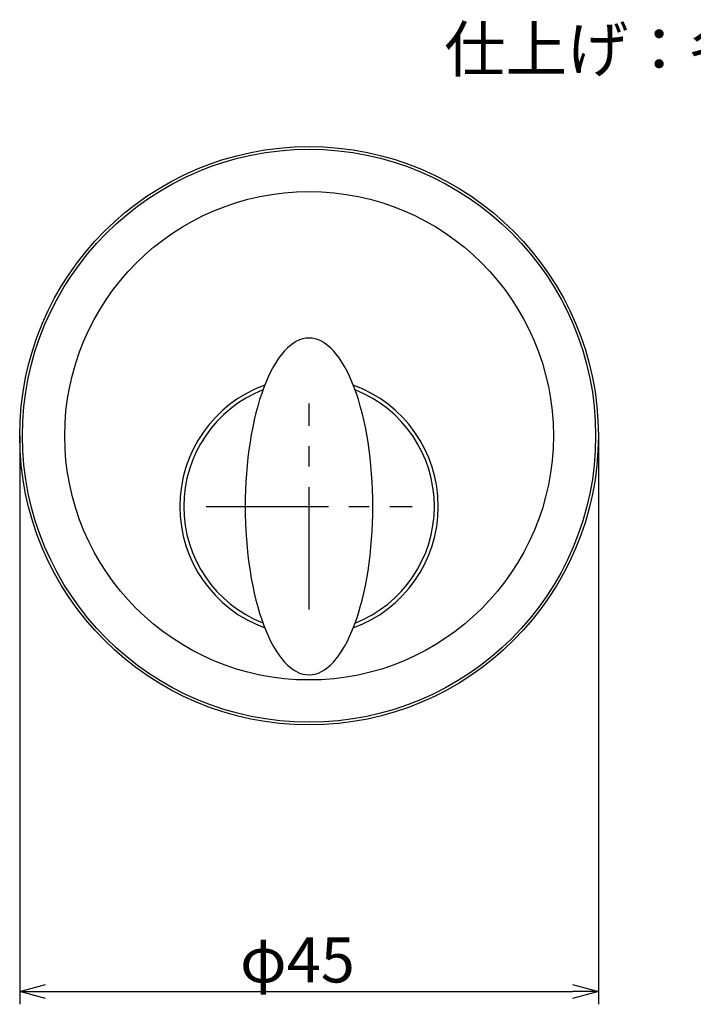
# Model space of a CAD drawing. Extents: x 463 to 819, y -769 to -599.
# Drawn here: x 469 to 522, y -751 to -674 of the extents above; entities that cross this region are included whole.
import ezdxf

# ---------------------------------------------------------------- set-up
doc = ezdxf.new("R2010")
doc.units = 0
doc.header["$LTSCALE"] = 0.5
doc.linetypes.add('CENTER2', pattern=[28.575, 19.05, -3.175, 3.175, -3.175])
doc.layers.get('0').update_dxf_attribs({"linetype": 'CONTINUOUS'})
for name, color, linetype in [('01', 1, 'CONTINUOUS'), ('1CENTER', 7, 'CENTER2'), ('1DIM', 7, 'CONTINUOUS')]:
    doc.layers.add(name, color=color, linetype=linetype)
doc.styles.get("Standard").update_dxf_attribs({"font": 'txt.shx', "bigfont": 'extfont.shx'})

msp = doc.modelspace()

# ---------------------------------------------------------------- linework, layer by layer
at = {"linetype": 'BYBLOCK'}
for p, q in [((469.463, -750.077), (471.463, -749.541)), ((512.463, -749.541), (514.463, -750.077)), ((471.463, -750.613), (469.463, -750.077)), ((469.463, -750.077), (471.463, -750.077)), ((514.463, -750.077), (512.463, -750.613)), ((514.463, -750.077), (512.463, -750.077))]:
    msp.add_line(p, q, dxfattribs=at)
at = {"layer": '01'}
msp.add_polyline3d([(491.962, -699.246, 0), (491.718, -699.262, 0), (491.475, -699.31, 0), (491.233, -699.388, 0), (490.993, -699.498, 0), (490.755, -699.639, 0), (490.521, -699.811, 0), (490.289, -700.012, 0), (490.062, -700.244, 0), (489.839, -700.504, 0), (489.621, -700.793, 0), (489.409, -701.11, 0), (489.203, -701.454, 0), (489.004, -701.825, 0), (488.812, -702.22, 0), (488.627, -702.64, 0), (488.45, -703.083, 0), (488.282, -703.549, 0), (488.123, -704.036, 0), (487.973, -704.543, 0), (487.833, -705.069, 0), (487.703, -705.612, 0), (487.582, -706.171, 0), (487.473, -706.746, 0), (487.374, -707.333, 0), (487.286, -707.933, 0), (487.21, -708.544, 0), (487.145, -709.164, 0), (487.091, -709.791, 0), (487.05, -710.424, 0), (487.02, -711.063, 0), (487.002, -711.704, 0), (486.996, -712.347, 0), (487.002, -712.989, 0), (487.02, -713.631, 0), (487.05, -714.269, 0), (487.092, -714.902, 0), (487.145, -715.53, 0), (487.21, -716.149, 0), (487.287, -716.76, 0), (487.374, -717.36, 0), (487.473, -717.948, 0), (487.583, -718.522, 0), (487.703, -719.081, 0), (487.833, -719.625, 0), (487.974, -720.15, 0), (488.124, -720.657, 0), (488.283, -721.144, 0), (488.451, -721.61, 0), (488.628, -722.053, 0), (488.812, -722.473, 0), (489.004, -722.869, 0), (489.204, -723.239, 0), (489.41, -723.583, 0), (489.622, -723.9, 0), (489.839, -724.189, 0), (490.062, -724.449, 0), (490.29, -724.681, 0), (490.521, -724.882, 0), (490.756, -725.054, 0), (490.994, -725.195, 0), (491.234, -725.305, 0), (491.476, -725.383, 0), (491.719, -725.431, 0), (491.963, -725.446, 0), (492.207, -725.431, 0), (492.45, -725.383, 0), (492.692, -725.305, 0), (492.932, -725.195, 0), (493.17, -725.054, 0), (493.405, -724.882, 0), (493.636, -724.681, 0), (493.863, -724.449, 0), (494.086, -724.189, 0), (494.304, -723.9, 0), (494.516, -723.583, 0), (494.722, -723.239, 0), (494.921, -722.868, 0), (495.113, -722.473, 0), (495.298, -722.053, 0), (495.475, -721.609, 0), (495.643, -721.144, 0), (495.802, -720.657, 0), (495.952, -720.15, 0), (496.092, -719.624, 0), (496.223, -719.081, 0), (496.343, -718.522, 0), (496.452, -717.947, 0), (496.551, -717.359, 0), (496.639, -716.76, 0), (496.715, -716.149, 0), (496.78, -715.529, 0), (496.834, -714.902, 0), (496.875, -714.268, 0), (496.905, -713.63, 0), (496.923, -712.989, 0), (496.929, -712.346, 0), (496.923, -711.704, 0), (496.905, -711.062, 0), (496.875, -710.424, 0), (496.833, -709.791, 0), (496.78, -709.163, 0), (496.715, -708.544, 0), (496.639, -707.933, 0), (496.551, -707.333, 0), (496.452, -706.745, 0), (496.342, -706.171, 0), (496.222, -705.612, 0), (496.092, -705.068, 0), (495.951, -704.543, 0), (495.801, -704.036, 0), (495.642, -703.549, 0), (495.474, -703.083, 0), (495.298, -702.64, 0), (495.113, -702.22, 0), (494.921, -701.824, 0), (494.721, -701.454, 0), (494.515, -701.11, 0), (494.303, -700.793, 0), (494.086, -700.504, 0), (493.863, -700.244, 0), (493.635, -700.012, 0), (493.404, -699.811, 0), (493.169, -699.639, 0), (492.931, -699.498, 0), (492.691, -699.388, 0), (492.449, -699.31, 0), (492.206, -699.262, 0), (491.962, -699.246, 0)], dxfattribs=at)
for radius in [22.5, 22.29, 19]:
    msp.add_circle((491.963, -706.846), radius, dxfattribs=at)
for radius, start, end in [(10.05, 110.04547, 249.94691), (10.05, 290.02248, 69.99146), (9.75, 111.58437, 180), (9.75, 0, 68.45395), (9.75, 180, 248.40844), (9.75, 291.55955, 0)]:
    msp.add_arc((491.965, -712.345), radius, start, end, dxfattribs=at)
at = {"layer": '1CENTER'}
for p, q in [((491.965, -720.358), (491.965, -704.331)), ((483.951, -712.345), (499.979, -712.345))]:
    msp.add_line(p, q, dxfattribs=at)
at = {"layer": '1DIM'}
for p, q in [((469.463, -706.846), (469.463, -751.077)), ((514.463, -706.846), (514.463, -751.077)), ((471.463, -750.077), (512.463, -750.077))]:
    msp.add_line(p, q, dxfattribs=at)

# ---------------------------------------------------------------- texts
for s, p in [('仕上げ：各種仕上げ', (502.476, -678.524)), ('φ45', (486.596, -749.377))]:
    msp.add_text(s, height=3.5, dxfattribs=at).set_placement(p)

doc.saveas('drawing.dxf')
